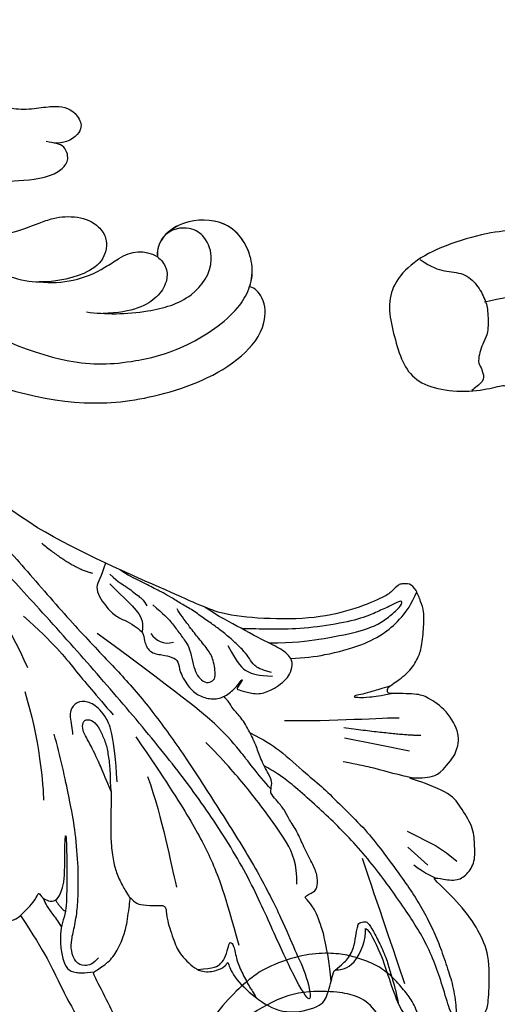
# Model space of a CAD drawing. Units: millimetres. Extents: x 2259 to 4041, y 817 to 3337.
# Drawn here: x 2748 to 2786, y 2220 to 2298 of the extents above; entities that cross this region are included whole.
import ezdxf

# ---------------------------------------------------------------- set-up
doc = ezdxf.new("R2010")
doc.units = ezdxf.units.MM
doc.linetypes.add('HIDDEN', pattern=[9.525, 6.35, -3.175])
doc.layers.add('A-04.尺寸標註', color=4, linetype='Continuous')
doc.layers.add('H-08.木作(細線)', color=8, linetype='Continuous')
doc.styles.add('新細明體', font='txt')
doc.dimstyles.new('6', dxfattribs={"dimtxt": 15, "dimasz": 4.5, "dimexe": 3, "dimexo": 3, "dimgap": 1.8, "dimtad": 2, "dimdec": 0, "dimtxsty": '新細明體', "dimblk": 'ARCHTICK', "dimcen": 5, "dimclrd": 8, "dimclre": 8, "dimclrt": 4, "dimadec": 0, "dimazin": 0, "dimtfac": 1, "dimtdec": 0, "dimtix": 1, "dimtmove": 2, "dimatfit": 3, "dimldrblk": 'OPEN90', "dimfxl": 1.25, "dimlwd": 9, "dimlwe": 9, "dimarcsym": 0})

# ---------------------------------------------------------------- blocks, each defined once
blk = doc.blocks.new('SE-21124L')
at = {"layer": 'H-08.木作(細線)'}
for points in [[(-13.962, 14.96), (-13.433, 14.457), (-12.88, 14.156), (-12.051, 14.081), (-11.272, 14.131), (-10.794, 13.98), (-10.166, 13.905), (-9.537, 13.829), (-9.059, 13.729), (-8.532, 13.754), (-8.255, 14.106), (-8.18, 14.859), (-8.255, 15.461), (-8.23, 15.763), (-8.054, 15.788), (-7.501, 15.738), (-6.24, 15.615), (-5.964, 15.79), (-5.235, 16.067), (-4.782, 16.217), (-4.556, 16.895), (-4.506, 17.498), (-4.606, 17.875), (-4.782, 18.201), (-4.958, 18.578), (-5.21, 18.929), (-6.232, 19.567), (-6.684, 19.919), (-6.961, 20.095), (-7.237, 20.572), (-7.564, 21.476), (-7.891, 22.179), (-8.042, 22.555), (-7.992, 22.631), (-7.79, 22.53), (-7.464, 22.53), (-7.388, 22.756), (-7.237, 22.932), (-6.986, 22.957), (-6.684, 22.505), (-6.458, 22.154), (-5.905, 21.752), (-5.201, 21.551), (-4.221, 21.877), (-3.693, 22.329), (-3.215, 22.781), (-3.14, 23.409), (-3.039, 24.941), (-2.989, 25.393), (-2.612, 25.694), (-2.222, 26.095), (-1.7, 27.582), (-1.74, 28.305), (-1.297, 29.591), (-0.815, 30.394), (-0.413, 30.956), (0.633, 31.88), (1.317, 32.242), (2.242, 32.885), (3.248, 33.327), (3.891, 33.407), (4.454, 33.086), (5.017, 32.764), (5.781, 32.363), (6.304, 32.121), (6.908, 31.8), (7.39, 31.639), (7.833, 31.398), (8.838, 31.037), (9.522, 30.555), (10.125, 30.233), (10.648, 29.791), (10.93, 29.671), (11.452, 29.47), (11.694, 29.189), (11.372, 28.948), (10.849, 28.546), (10.648, 27.903), (10.648, 27.381), (10.93, 26.818), (11.171, 26.577), (11.372, 26.497), (11.734, 26.377), (13.061, 26.216), (13.705, 26.216), (13.946, 25.814), (13.624, 25.694), (13.385, 25.483), (13.354, 25.247), (13.275, 24.823), (13.417, 24.398), (13.858, 23.816), (14.235, 23.612), (14.755, 23.376), (15.196, 23.282), (15.758, 23.225), (17.007, 23.064), (18.66, 22.862), (19.989, 22.5), (20.916, 22.017), (21.481, 21.333), (22.569, 20.004), (24.181, 17.79), (24.543, 17.267), (24.422, 17.227), (23.939, 17.468), (23.334, 17.71), (22.085, 17.831), (20.715, 17.307), (20.11, 16.462), (20.312, 15.295), (20.675, 14.047), (20.96, 13.591), (22.048, 12.544), (23.015, 11.82), (23.7, 11.336), (24.143, 11.135), (24.351, 9.919), (24.915, 9.195), (25.882, 8.792), (27.051, 8.39), (27.736, 8.229), (28.824, 8.188), (29.348, 8.068), (29.754, 5.276), (30.117, 2.78), (30.56, -0.375), (30.6, -2.468), (30.477, -5.058), (30.235, -7.521), (29.338, -11.833), (26.925, -19.302), (25.93, -21.665), (22.88, -27.522), (18.669, -32.4), (16.683, -34.1), (14.899, -35.518), (10.533, -38.273), (5.215, -40.929), (0.48, -42.096), (-4.45, -42.549), (-8.471, -41.836), (-10.288, -41.405), (-11.638, -40.659), (-12.114, -40.278), (-12.114, -40.088), (-11.844, -40.104), (-11.114, -40.263), (-9.986, -40.199), (-9.271, -39.898), (-8.16, -39.644), (-7.493, -39.073), (-6.436, -37.626), (-5.907, -35.758), (-5.988, -33.768), (-7.127, -31.169), (-8.713, -29.788), (-10.583, -29.057), (-12.656, -28.976), (-14.12, -29.219), (-15.015, -29.625), (-16.397, -30.316), (-17.495, -31.209), (-18.308, -32.387), (-18.918, -33.402), (-19.446, -34.864), (-19.772, -37.017), (-19.497, -39.827), (-18.844, -41.449), (-17.641, -43.602), (-15.986, -45.611), (-12.442, -48.218), (-10.863, -49.032), (-9.107, -49.617), (-6.79, -50.304), (-5.211, -50.66), (-2.812, -50.994), (-0.572, -51.121), (0.803, -51.121), (3.979, -51.151), (7.768, -50.582), (11.28, -49.725), (14.498, -48.992), (17.39, -47.649), (20.542, -46.079), (28.874, -39.844), (33.546, -35.51), (36.383, -31.01), (37.447, -28.729), (40.06, -23.38), (42.215, -15.356), (43.139, -11.728), (43.596, -8.858), (44.837, -4.096), (45.424, -2.138), (46.208, 0.471), (47.253, 2.819), (48.241, 4.797), (49.547, 6.232), (50.592, 7.146), (52.812, 8.255), (55.359, 8.385), (56.927, 8.385), (58.56, 7.667), (60.062, 6.167), (60.911, 5.058), (61.368, 3.623), (61.172, 1.666), (61.107, 0.687), (60.976, 0.1), (61.564, -0.618), (62.348, -1.139), (62.935, -1.074), (62.935, -1.335), (62.609, -2.053), (62.348, -2.705), (62.152, -3.618), (62.674, -4.597), (63.131, -4.988), (64.111, -4.988), (63.85, -5.249), (63.393, -5.836), (62.478, -6.88), (61.629, -7.467), (61.564, -8.902), (61.956, -9.685), (62.413, -10.207), (62.739, -10.338), (62.286, -10.695), (61.894, -12), (61.764, -13.631), (61.764, -15.132), (62.221, -15.588), (63.266, -16.045), (64.115, -16.11), (65.225, -16.241), (66.074, -15.719), (66.531, -15.392), (67.511, -15.327), (68.034, -15.784), (68.034, -15.98), (69.209, -15.98), (70.058, -15.523), (71.038, -14.805), (72.213, -13.24), (72.671, -12.131), (72.736, -11.348), (73.032, -11.624), (73.441, -11.726), (74.157, -11.828), (74.591, -11.522), (74.898, -11.215), (75.231, -10.602), (75.537, -9.939), (75.639, -9.198), (75.895, -7.692), (75.921, -7.002), (75.946, -6.543), (76.023, -6.389), (76.304, -6.747), (76.892, -7.104), (77.684, -7.207), (78.426, -6.951), (78.86, -6.619), (79.218, -6.236), (79.708, -5.536), (79.964, -4.949), (79.989, -4.336), (79.989, -3.289), (79.989, -2.574), (80.04, -2.268), (80.347, -2.319), (80.628, -2.421), (81.242, -2.727), (81.779, -2.651), (82.162, -2.319), (82.52, -1.936), (82.648, -1.425), (82.802, 0.008), (82.776, 0.596), (82.725, 0.928), (82.878, 1.157), (83.083, 1.183), (83.749, 1.272), (84.209, 1.63), (84.465, 2.013), (84.771, 2.625), (84.822, 3.493), (84.746, 4.872), (84.362, 6.541), (83.953, 7.562), (82.829, 9.707), (81.781, 11.494), (80.423, 13.189), (79.477, 14.312), (78.455, 15.359), (77.474, 16.317), (76.165, 17.256), (75.02, 18.073), (74.202, 18.482), (73.384, 18.809), (72.893, 18.972)], [(-84.76, 2.191), (-84.76, 0.601), (-82.173, -1.685), (-80.382, -2.778), (-78.292, -3.374), (-77.297, -3.871), (-75.705, -5.66), (-73.615, -6.157), (-71.725, -5.462), (-71.028, -4.567), (-71.028, -6.058), (-71.526, -8.046), (-71.446, -11.731), (-70.862, -14.623), (-69.613, -16.649), (-67.975, -17.623), (-65.908, -17.74), (-63.684, -17.701), (-61.929, -17.272), (-60.603, -15.831), (-59.667, -13.376), (-59.472, -10.961), (-59.589, -9.909), (-58.535, -10.298), (-56.936, -10.103), (-55.278, -9.163), (-54.381, -8.423), (-53.874, -7.644), (-53.289, -6.631), (-52.938, -5.462), (-52.821, -4.722), (-52.704, -4.176), (-52.509, -4.605), (-51.846, -5.034), (-50.675, -6.28), (-49.739, -7.06), (-48.413, -7.956), (-46.619, -8.54), (-45.722, -8.696), (-45.449, -8.657), (-43.576, -9.709), (-41.977, -10.137), (-39.2, -10.529), (-36.275, -10.685), (-35.104, -10.413), (-34.194, -9.994), (-33.46, -9.505), (-32.367, -8.447), (-31.679, -7.072), (-31.373, -6.118), (-31.22, -4.912), (-31.311, -3.473), (-31.735, -2.588), (-32.687, -1.311), (-33.811, -0.697), (-34.227, -0.58), (-35.418, -0.426), (-36.043, -0.445), (-36.715, -0.397), (-36.86, -0.301), (-36.946, -0.119), (-36.831, -0.071), (-36.389, -0.071), (-35.524, -0.071), (-34.736, 0.015), (-34.4, 0.044)], [(-66.278, -10.148), (-66.126, -7.413), (-66.126, -5.742), (-66.126, -4.223)], [(-70.768, -14.25), (-69.937, -13.538), (-69.342, -12.648), (-68.927, -11.165), (-67.738, -10.334), (-66.372, -10.037), (-65.481, -10.037), (-63.639, -10.512), (-63.402, -10.927), (-61.857, -11.877), (-61.441, -11.699), (-60.847, -11.639), (-60.194, -11.639), (-59.837, -12.589), (-59.718, -12.826)], [(-7.627, -35.097), (-8.136, -33.348), (-8.701, -32.727), (-9.831, -32.163), (-11.073, -31.881), (-12.881, -31.768), (-14.915, -32.558), (-15.819, -33.856), (-16.44, -35.323), (-17.175, -38.539), (-16.045, -42.433), (-15.085, -43.9), (-12.486, -46.157), (-10.621, -47.173), (-7.228, -48.773), (-4.517, -49.337), (-1.127, -49.902), (1.189, -50.24), (4.918, -50.635), (7.347, -50.635)]]:
    blk.add_open_spline(points, degree=3, dxfattribs=at)
blk = doc.blocks.new('SE-21109L')
at = {"layer": 'H-08.木作(細線)'}
for p, q in [((25.367, -46.534), (24.885, -49.203)), ((24.885, -49.203), (24.421, -51.686)), ((16.794, -51.673), (15.408, -53.27)), ((18.055, -51.606), (16.96, -53.861)), ((16.96, -53.861), (16.405, -54.73)), ((16.405, -54.73), (15.74, -55.557))]:
    blk.add_line(p, q, dxfattribs=at)
for points, knots in [([(49.445, -10.842), (54.052, -6.907), (58.212, -3.85), (62.772, -0.72), (73.799, 4.803), (80.095, 7.476), (93.14, 10.187), (102.373, 10.419), (111.132, 9.75), (117.945, 7.918), (122.139, 6.186), (128.38, 3.529), (134.471, 0.042), (140.135, -3.793), (145.962, -9.021), (148.841, -12.978), (152.87, -19.127), (154.856, -23.493), (156.43, -27.126), (157.069, -30.073)], [0, 0, 0, 0, 1, 2, 3, 4, 5, 6, 7, 8, 9, 10, 11, 12, 13, 14, 15, 16, 16.960978, 16.960978, 16.960978, 16.960978]), ([(38.819, -9.71), (39.605, -8.673), (40.213, -7.725), (41.146, -6.762), (41.962, -6.229), (42.925, -6.036), (43.533, -6.51), (43.533, -7.369), (43.147, -8.332), (42.169, -9.013), (41.072, -9.517), (39.842, -9.739), (38.819, -9.71), (38.182, -9.71), (37.026, -9.71), (35.958, -9.961), (34.876, -10.317), (34.239, -10.835), (33.735, -11.472), (33.311, -12.152), (33.903, -13.193), (35.277, -13.809), (36.106, -13.809), (35.514, -14.708), (34.685, -14.708), (31.818, -15.04), (29.07, -14.779), (28.028, -14.471), (26.677, -14.471), (25.152, -14.471), (23.539, -14.643), (23.224, -14.92), (22.872, -15.466), (23.217, -16.8), (23.833, -17.817), (24.922, -18.621), (26.176, -19.189), (27.03, -19.371), (27.03, -19.519), (26.457, -19.879), (24.926, -19.879), (21.877, -19.879), (19.843, -19.832), (16.026, -18.942), (13.637, -18.327), (12.123, -18.044), (10.728, -18.634), (10.278, -19.533), (10.661, -20.938), (11.299, -21.419), (11.812, -22.021), (12.64, -22.518), (12.825, -22.518), (12.354, -22.87), (12.114, -23.323), (12.114, -23.905), (12.705, -24.292), (13.711, -24.551), (14.15, -24.582), (15.36, -24.573), (15.416, -24.573)], [0, 0, 0, 0, 1, 2, 3, 4, 5, 6, 7, 8, 9, 10, 11, 12, 13, 14, 15, 16, 17, 18, 19, 20, 21, 22, 23, 24, 25, 26, 27, 28, 29, 30, 31, 32, 33, 34, 35, 36, 37, 38, 39, 40, 41, 42, 43, 44, 45, 46, 47, 48, 49, 50, 51, 52, 53, 54, 55, 56, 57, 57.046691, 57.046691, 57.046691, 57.046691]), ([(10.959, -21.137), (7.983, -23.187), (5.298, -24.394), (2.969, -25.781), (-0.591, -27.714), (-2.689, -29.286), (-3.883, -30.455), (-4.592, -31.593)], [0.084443, 0.084443, 0.084443, 0.084443, 1, 2, 3, 4, 4.752721, 4.752721, 4.752721, 4.752721]), ([(10.138, -24.396), (10.597, -24.089), (11.14, -23.656), (11.753, -23.23), (12.06, -23.046), (12.341, -22.949)], [0.114808, 0.114808, 0.114808, 0.114808, 1, 2, 2.750941, 2.750941, 2.750941, 2.750941]), ([(15.416, -24.573), (16.24, -24.573), (17.344, -24.573), (17.344, -24.64), (17.05, -24.675), (14.621, -24.769), (12.826, -24.76), (11.538, -24.769), (10.664, -24.516), (9.809, -24.305), (8.724, -24.305), (7.547, -24.498), (6.747, -24.893), (6.5, -25.402), (6.475, -26.156), (6.586, -27.038)], [0, 0, 0, 0, 1, 2, 3, 4, 5, 6, 7, 8, 9, 10, 11, 12, 12.681825, 12.681825, 12.681825, 12.681825]), ([(20.866, -28.171), (21.79, -27.76), (22.791, -27.337), (23.664, -26.914), (24.434, -26.529), (25.115, -26.131), (25.679, -25.823), (26.321, -25.823), (26.604, -26.183), (26.347, -26.85), (25.602, -27.273), (24.717, -27.696), (23.741, -27.901), (22.522, -28.068), (21.469, -28.068), (20.866, -28.171), (19.942, -28.171), (18.253, -28.171), (17.001, -28.171), (15.44, -28.389), (14.465, -28.646), (13.51, -29.111), (12.911, -29.471), (12.438, -29.79)], [0, 0, 0, 0, 1, 2, 3, 4, 5, 6, 7, 8, 9, 10, 11, 12, 13, 14, 15, 16, 17, 18, 19, 20, 20.790296, 20.790296, 20.790296, 20.790296]), ([(21.223, -40.791), (22.443, -39.697), (24.598, -38.033), (25.978, -36.707), (27.876, -34.533), (33.353, -26.873)], [0.077572, 0.077572, 0.077572, 0.077572, 1, 2, 3, 3, 3, 3]), ([(38.924, -27.454), (37.811, -27.164), (37.032, -26.463), (35.441, -27.537), (34.659, -28.381), (34.353, -29.267), (33.867, -29.982), (33.466, -30.568), (32.894, -30.568), (31.855, -30.98), (31.733, -32.086), (31.562, -32.83), (31.247, -33.402), (30.46, -33.358), (29.036, -34.269), (28.481, -35.063), (28.21, -36.107), (28.484, -37.09), (29.19, -37.892), (29.744, -38.268), (29.985, -38.5), (29.217, -38.016), (29.072, -37.932), (28.926, -38.633), (28.642, -39.701), (29.114, -40.83), (29.54, -41.433), (30.068, -42.018), (30.625, -42.261), (31.496, -42.432), (32.353, -41.462), (32.896, -40.135), (34.383, -37.372), (34.886, -36.371), (35.529, -35.389)], [0.059941, 0.059941, 0.059941, 0.059941, 1, 2, 3, 4, 5, 6, 7, 8, 9, 10, 11, 12, 13, 14, 15, 16, 17, 18, 19, 20, 21, 22, 23, 24, 25, 26, 27, 28, 29, 30, 31, 31.671551, 31.671551, 31.671551, 31.671551]), ([(37.283, -27.82), (36.073, -29.115), (35.401, -29.81), (34.472, -30.558), (33.503, -30.425)], [0, 0, 0, 0, 1, 1.724708, 1.724708, 1.724708, 1.724708]), ([(30.449, -40.709), (30.663, -39.826), (30.971, -39.29), (31.534, -38.942), (32.057, -38.567), (32.795, -37.787), (33.505, -36.944), (34.055, -36.208), (34.591, -35.375), (35.301, -34.412), (35.771, -33.486), (36.306, -32.656), (36.628, -32.027), (36.91, -31.476), (37.178, -30.94), (37.439, -30.394), (37.983, -29.231), (38.407, -28.611)], [0, 0, 0, 0, 1, 2, 3, 4, 5, 6, 7, 8, 9, 10, 11, 12, 13, 14, 14.918353, 14.918353, 14.918353, 14.918353]), ([(6.896, -35.2), (6.995, -36.53), (7.38, -37.076), (7.942, -37.414), (8.862, -37.611), (9.146, -37.731), (8.908, -38.03), (7.662, -38.249), (6.606, -38.734), (5.573, -39.317), (5.168, -39.588), (4.728, -39.857)], [0.062827, 0.062827, 0.062827, 0.062827, 1, 2, 3, 4, 5, 6, 7, 8, 8.677572, 8.677572, 8.677572, 8.677572]), ([(6.12, -45.756), (8.898, -45.427), (10.932, -44.765), (12.068, -44.231), (12.735, -43.55), (12.735, -43.637), (13.014, -43.941), (13.194, -44.407), (13.596, -44.578), (14.503, -44.578), (15.395, -44.146), (16.727, -43.423), (17.907, -42.92), (18.885, -42.23), (19.576, -41.914), (20.247, -41.331), (20.834, -40.803), (21.038, -40.748), (21.74, -40.883), (22.151, -40.748), (23.556, -39.945), (24.518, -39.631), (25.749, -39.056), (26.881, -38.355), (27.511, -37.68), (28.14, -37.33), (28.266, -37.157), (28.336, -37.145), (28.516, -36.984)], [0.099012, 0.099012, 0.099012, 0.099012, 1, 2, 3, 4, 5, 6, 7, 8, 9, 10, 11, 12, 13, 14, 15, 16, 17, 18, 19, 20, 21, 22, 23, 24, 25, 25.773424, 25.773424, 25.773424, 25.773424]), ([(32.787, -40.449), (32.82, -42.457), (33.132, -44.58), (33.776, -47.654), (34.404, -49.169), (35.01, -49.947), (35.897, -50.964), (36.415, -50.964), (35.84, -50.027), (35.387, -48.999), (34.846, -47.904), (34.257, -45.426), (33.878, -42.435), (33.878, -40.443), (33.878, -39.572), (33.878, -38.308)], [0.123367, 0.123367, 0.123367, 0.123367, 1, 2, 3, 4, 5, 6, 7, 8, 9, 10, 11, 12, 12.835275, 12.835275, 12.835275, 12.835275]), ([(25.655, -39.077), (25.122, -40.202), (24.309, -41.498), (22.405, -43.625), (21.423, -44.923), (20.01, -46.336), (18.28, -48.176), (16.787, -49.42), (14.671, -51.011), (13.205, -52.088), (11.792, -52.962), (10.272, -53.777), (8.917, -54.357), (7.161, -54.965), (5.765, -55.449), (3.775, -55.725), (3.121, -55.62), (3.85, -55.184), (5.895, -54.56), (7.59, -53.979), (9.37, -53.142), (10.606, -52.39), (12.093, -51.369), (13.9, -50.065), (15.611, -48.725), (17.309, -47.184), (18.748, -45.746), (20.088, -44.254), (21.457, -42.661), (22.206, -41.69), (22.609, -41.063), (23.069, -40.234)], [0.152393, 0.152393, 0.152393, 0.152393, 1, 2, 3, 4, 5, 6, 7, 8, 9, 10, 11, 12, 13, 14, 15, 16, 17, 18, 19, 20, 21, 22, 23, 24, 25, 26, 27, 28, 28.851355, 28.851355, 28.851355, 28.851355]), ([(31.595, -42.188), (31.641, -43.266), (31.914, -45.165), (32.716, -47.928), (33.72, -49.66), (34.806, -50.854), (35.978, -51.676), (37.004, -52.079)], [0.229021, 0.229021, 0.229021, 0.229021, 1, 2, 3, 4, 4.858902, 4.858902, 4.858902, 4.858902]), ([(6.994, -46.072), (7.455, -46.588), (7.923, -47.141), (8.952, -47.583), (10.014, -47.673), (10.399, -47.803), (10.732, -47.803), (10.863, -48.279), (10.863, -48.564), (10.132, -49.036), (9.185, -49.543), (7.853, -50.158), (6.837, -50.423), (5.884, -50.749), (4.941, -50.991), (4.454, -51.072)], [0.242796, 0.242796, 0.242796, 0.242796, 1, 2, 3, 4, 5, 6, 7, 8, 9, 10, 11, 12, 12.635631, 12.635631, 12.635631, 12.635631]), ([(22.282, -51.903), (22.644, -50.188), (23.012, -48.967), (23.126, -48.239), (23.241, -47.771), (23.476, -46.475)], [0.063058, 0.063058, 0.063058, 0.063058, 1, 2, 3, 3, 3, 3]), ([(29.502, -50.057), (29.313, -49.424), (29.046, -48.596), (28.839, -47.91), (28.727, -47.317), (28.589, -47.188), (28.589, -47.635), (28.589, -48.305), (28.732, -49.386), (28.938, -50.186)], [0.115449, 0.115449, 0.115449, 0.115449, 1, 2, 3, 4, 5, 6, 6.921932, 6.921932, 6.921932, 6.921932])]:
    blk.add_open_spline(points, degree=3, knots=knots, dxfattribs=at)
for points, degree in [([(41.64, -22.057), (46.516, -14.464), (49.468, -10.946), (58.849, -3.783), (66.46, 1.274), (80.561, 7.475), (85.237, 8.163), (94.283, 9.98), (97.858, 9.841)], 3), ([(57.949, -2.604), (54.582, -5.21), (52.337, -6.958), (49.819, -9.216), (46.683, -12.514), (45.066, -14.724), (42.223, -17.339), (39.901, -19.804), (35.484, -23.649), (31.853, -27.079), (29.443, -29.52), (26.27, -32.13), (22.987, -34.464), (18.822, -37.207), (14.649, -39.904), (10.848, -41.855), (8.473, -42.857), (6.491, -43.877), (3.829, -44.393), (6.326, -42.855), (9.956, -41.14), (14.477, -39.063), (19.298, -35.958), (23.588, -32.661), (28.411, -28.495), (33.066, -24.301), (38.009, -19.679), (39.503, -18.129), (41.417, -16.447), (44.522, -13.405), (46.238, -11.46), (50.135, -7.501), (53.154, -4.808), (57.956, -1.43)], 3), ([(30.559, -21.436), (33.685, -19.995), (38.413, -17.193), (39.114, -16.372)], 3), ([(28.67, -21.223), (25.146, -22.407), (21.013, -22.824), (20.116, -22.824)], 3), ([(34.636, -21.049), (32.485, -23.519), (30.494, -25.092), (28.471, -26.856), (26.93, -28.236)], 3), ([(24.167, -55.271), (24.873, -55.539), (25.732, -55.719), (27.684, -54.617), (28.724, -53.006), (28.938, -52.238), (28.938, -50.012), (28.938, -49.927), (29.341, -49.811), (29.659, -50.266), (30.625, -51.622), (31.791, -52.28), (32.576, -52.556), (34.34, -52.694), (35.486, -52.694), (36.207, -52.407), (37.172, -52.058), (37.69, -51.517), (37.586, -50.86), (37.586, -50.659), (36.991, -50.133), (36.516, -49.506), (35.441, -46.956), (34.681, -43.758), (34.681, -39.339), (35.061, -36.304), (36.142, -34.011), (39.732, -25.351), (41.64, -22.057)], 3), ([(40.426, -22.397), (38.468, -24.834), (38.115, -26.437)], 2), ([(7.713, -27.356), (7.201, -26.933), (6.945, -26.23), (7.316, -25.5), (8.225, -25.168), (9.058, -25.168), (10.223, -25.449), (11.785, -25.667), (12.938, -25.667), (15.027, -25.667), (18.017, -25.333), (19.758, -24.985), (23.694, -24.102), (25.332, -23.59)], 3), ([(12.224, -23.891), (11.687, -24.21), (11.326, -24.683)], 2), ([(21.65, -28.618), (25.241, -28.368), (26.885, -27.703), (27.804, -26.67), (28.067, -25.729), (27.641, -25.002), (26.837, -24.713), (25.757, -25.052), (25.318, -25.052)], 3), ([(-4.825, -31.681), (-3.95, -31.346), (2.494, -28.988), (3.98, -28.277), (6.461, -26.934), (6.547, -26.934), (7.219, -28.019), (8.115, -28.776), (9.476, -29.344), (10.424, -29.568), (12.526, -29.809), (12.526, -29.775), (11.992, -30.291), (11.903, -30.964), (11.903, -32.292), (11.903, -32.46), (11.682, -32.668), (10.901, -32.668), (8.97, -33.342), (8.058, -33.755), (6.697, -35.201), (6.697, -36.319), (7.059, -37.3), (7.507, -37.575), (7.507, -37.558), (6.214, -38.081), (4.509, -39.991), (3.348, -42.159), (4.064, -45.056), (4.976, -45.486), (6.922, -45.951), (7.025, -45.951), (7.077, -47.583), (9.522, -48.532), (10.333, -48.411)], 3), ([(38.044, -27.81), (37.378, -28.592), (37.1, -29.091), (36.734, -29.616), (36.329, -30.115), (36.073, -30.479), (35.776, -30.668), (35.574, -30.786)], 3), ([(25.211, -30.057), (21.859, -32.428), (18.559, -34.592), (15.413, -36.292), (12.985, -37.229), (8.858, -38.421)], 3), ([(22.105, -31.024), (18.69, -32.289), (15.315, -32.931), (13.366, -33.433)], 3), ([(33.403, -31.116), (32.84, -31.559), (32.517, -32.069), (32.732, -32.927)], 3), ([(35.658, -31.241), (34.943, -32.148), (34.338, -32.711), (33.64, -33.249), (32.805, -33.874), (32.225, -34.234), (31.224, -34.436), (30.392, -34.68), (29.87, -35.033), (29.5, -35.57), (29.736, -36.108), (29.98, -36.318), (31.443, -36.12), (32.197, -35.663), (33.192, -34.789), (34.012, -34.158), (34.994, -33.405), (35.371, -33.163)], 3), ([(13.752, -42.942), (15.359, -42.942), (17.017, -42.221), (19.638, -40.208), (21.018, -39.158), (23.588, -36.905), (24.841, -35.577)], 3), ([(32.53, -37.229), (31.038, -38.055), (30.453, -38.7), (30.171, -39.647), (30.171, -40.776)], 3), ([(26.671, -41.786), (26.671, -45.482), (27.021, -49.747), (27.021, -50.841)], 3), ([(26.183, -46.47), (25.658, -50.916), (25.658, -52.561)], 2), ([(15.869, -48.066), (12.102, -49.393), (8.596, -50.655), (6.004, -51.569)], 3), ([(10.333, -48.411), (10.207, -48.726), (8.165, -49.753), (6.535, -50.262), (4.056, -51.162), (3.224, -51.874), (1.541, -53.371), (1.202, -54.474), (1.202, -55.882), (1.796, -56.815), (2.662, -57.493), (4.039, -58.108), (4.786, -58.234), (8.2, -58.293), (10.016, -57.531), (12.053, -56.174), (14.125, -53.951), (14.396, -53.714), (14.396, -54.087), (14.125, -55.563), (14.668, -56.377), (15.69, -57.032), (17.15, -56.935), (18.474, -56.831), (20.106, -55.751), (21.22, -54.916), (22.282, -51.657), (22.282, -51.623), (22.282, -53.405), (22.707, -54.304), (24.167, -55.271)], 3), ([(14.382, -53.884), (14.687, -53.168), (15.161, -52.422), (15.389, -52.149)], 3)]:
    blk.add_open_spline(points, degree=degree, dxfattribs=at)
blk = doc.blocks.new('SE-21135L-d')
at = {"layer": 'H-08.木作(細線)'}
for centre, radius, start, end in [((-23.475, -3.601), 8.05, 157.57083, 196.09603), ((13.835, 6.866), 46.801, 195.74401, 197.3123), ((-33.525, -8.016), 2.844, 314.25897, 19.63457)]:
    blk.add_arc(centre, radius, start, end, dxfattribs=at)
for points, knots in [([(0.844, 21.555), (-7.659, 21.522), (-21.257, 18.953), (-35.127, 9.602), (-40.969, 0.698), (-42.341, -6.817), (-41.792, -13.384), (-39.336, -16.772), (-37.107, -17.374), (-35.942, -16.795), (-35.803, -16.471)], [92.175788, 92.175788, 92.175788, 92.175788, 117.336869, 130.037734, 144.243682, 150.985825, 157.589518, 160.643916, 162.510366, 163.775216, 163.775216, 163.775216, 163.775216]), ([(-7.486, 18.98), (-11.125, 18.56), (-18.963, 16.224), (-29.981, 9.183), (-37.676, 0.012), (-39.038, -5.308), (-39.196, -10.298), (-37.592, -14.832), (-35.741, -16.573), (-33.739, -17.388), (-30.475, -16.729), (-29.037, -12.806), (-30.114, -10.318), (-31.536, -10.051)], [0, 0, 0, 0, 10.611163, 24.64425, 38.373059, 45.859214, 51.005333, 55.406059, 57.203453, 59.271173, 62.901099, 65.750724, 69.583519, 69.583519, 69.583519, 69.583519]), ([(-14.423, 14.366), (-17.926, 12.797), (-24.705, 8.746), (-30.107, 1.546), (-30.777, -0.004), (-31.02, -0.884)], [0, 0, 0, 0, 11.322413, 20.356785, 25.083675, 25.083675, 25.083675, 25.083675]), ([(-15.72, 12.287), (-20.059, 10.609), (-24.376, 6.517), (-26.785, 1.82), (-26.512, -0.926), (-26.267, -3.714), (-27.077, -5.982), (-29.215, -6.687), (-30.77, -5.901), (-31.522, -3.546), (-31.177, -1.314), (-30.917, -0.529)], [0, 0, 0, 0, 10.157951, 18.240208, 22.040617, 23.261782, 26.971992, 28.012249, 29.673809, 31.760155, 35.876716, 35.876716, 35.876716, 35.876716]), ([(-22.09, 1.324), (-22.411, 0.418), (-22.906, -1.454), (-23.253, -4.155), (-22.252, -5.45), (-20.912, -5.386), (-20.67, -4.595), (-20.373, -4.053)], [6.88121, 6.88121, 6.88121, 6.88121, 9.739906, 12.739736, 13.664178, 14.612828, 15.936085, 15.936085, 15.936085, 15.936085]), ([(-16.358, -0.96), (-16.537, -1.346), (-17.165, -1.943), (-17.654, -3.834), (-17.796, -5.507), (-18.416, -6.854), (-19.854, -7.167), (-20.613, -6.631), (-21.013, -5.552), (-20.656, -4.608)], [0, 0, 0, 0, 2.024954, 3.523266, 4.911249, 6.90541, 7.975487, 8.689087, 10.385468, 10.385468, 10.385468, 10.385468]), ([(-34.212, -3.487), (-34.797, -4.807), (-35.59, -7.688), (-35.579, -11.826), (-33.491, -14.283), (-31.223, -14.261), (-29.95, -13.318), (-29.622, -11.678), (-30.191, -10.875)], [0, 0, 0, 0, 4.710274, 8.132935, 11.279513, 12.995869, 14.02358, 15.113597, 15.113597, 15.113597, 15.113597]), ([(-31.54, -10.054), (-31.84, -10.293), (-32.64, -10.603), (-33.785, -10.191), (-34.84, -8.985), (-35.28, -7.041), (-34.673, -4.678)], [35.593783, 35.593783, 35.593783, 35.593783, 36.73621, 38.049715, 39.726318, 42.755526, 42.755526, 42.755526, 42.755526]), ([(-35.772, -16.434), (-35.267, -16.772), (-33.745, -17.39), (-30.482, -16.731), (-29.044, -12.809), (-30.121, -10.321), (-31.543, -10.053)], [57.205364, 57.205364, 57.205364, 57.205364, 59.271173, 62.901099, 65.750724, 69.583519, 69.583519, 69.583519, 69.583519])]:
    blk.add_open_spline(points, degree=3, knots=knots, dxfattribs=at)
blk = doc.blocks.new('_ArchTick')
at = {"color": 0, "linetype": 'ByBlock', "const_width": 0.15}
blk.add_lwpolyline([(-0.5, -0.5), (0.5, 0.5)], dxfattribs=at)
blk = doc.blocks.new('*D34')
at = {"layer": 'A-04.尺寸標註', "color": 8, "linetype": 'HIDDEN', "lineweight": 9, "ltscale": 0.6, "transparency": 16777216}
for p, q in [((3474.636, 2916.462), (2394.293, 2916.462)), ((2666.145, 1371.772), (2394.293, 1371.772))]:
    blk.add_line(p, q, dxfattribs=at)
at = {"layer": 'A-04.尺寸標註', "color": 8, "lineweight": 9, "ltscale": 0.6, "transparency": 16777216}
blk.add_line((2397.293, 2916.462), (2397.293, 1371.772), dxfattribs=at)
at = {"layer": 'DEFPOINTS', "color": 0, "ltscale": 0.6, "transparency": 16777216}
for p in [(3477.636, 2916.462), (2397.293, 1371.772), (2669.145, 1371.772)]:
    blk.add_point(p, dxfattribs=at)
at = {"layer": 'A-04.尺寸標註', "color": 8, "lineweight": 9, "ltscale": 0.6, "transparency": 16777216, "xscale": 4.5, "yscale": 4.5, "zscale": 4.5}
for p, rotation in [((2397.293, 2916.462), 90), ((2397.293, 1371.772), 270)]:
    blk.add_blockref('_ArchTick', p, dxfattribs=dict(at, rotation=rotation))
at = {"layer": 'A-04.尺寸標註', "color": 4, "ltscale": 0.6, "transparency": 16777216, "insert": (2387.001, 2144.117), "char_height": 15, "attachment_point": 5, "rotation": 90, "style": '新細明體'}
blk.add_mtext('1545', dxfattribs=at)
blk = doc.blocks.new('_Open90')
at = {"color": 0, "linetype": 'ByBlock', "lineweight": -2}
for p, q in [((-0.5, 0.5), (0, 0)), ((0, 0), (-1, 0)), ((0, 0), (-0.5, -0.5))]:
    blk.add_line(p, q, dxfattribs=at)

msp = doc.modelspace()

# ---------------------------------------------------------------- block references
at = {"rotation": 105.6557757481727}
msp.add_blockref('SE-21135L-d', (2740.743, 2306.804), dxfattribs=at)
at = {"layer": 'H-08.木作(細線)'}
for name, p, rotation in [('SE-21109L', (2726.818, 2216.415), 89.18686738437057), ('SE-21124L', (2810.853, 2213.835), 284.1838936240053)]:
    msp.add_blockref(name, p, dxfattribs=dict(at, rotation=rotation))

# ---------------------------------------------------------------- dimensions: what is measured, and where the dimension line sits
at = {"layer": 'A-04.尺寸標註', "color": 8, "ltscale": 0.6}
dim = msp.add_linear_dim(base=(2397.293, 1371.772), p1=(3477.636, 2916.462), p2=(2669.145, 1371.772), angle=90, dimstyle='6', dxfattribs=at)
dim.commit()
dim.dimension.update_dxf_attribs({"geometry": '*D34', "text_midpoint": (2387.001, 2144.117)})

doc.saveas('drawing.dxf')
